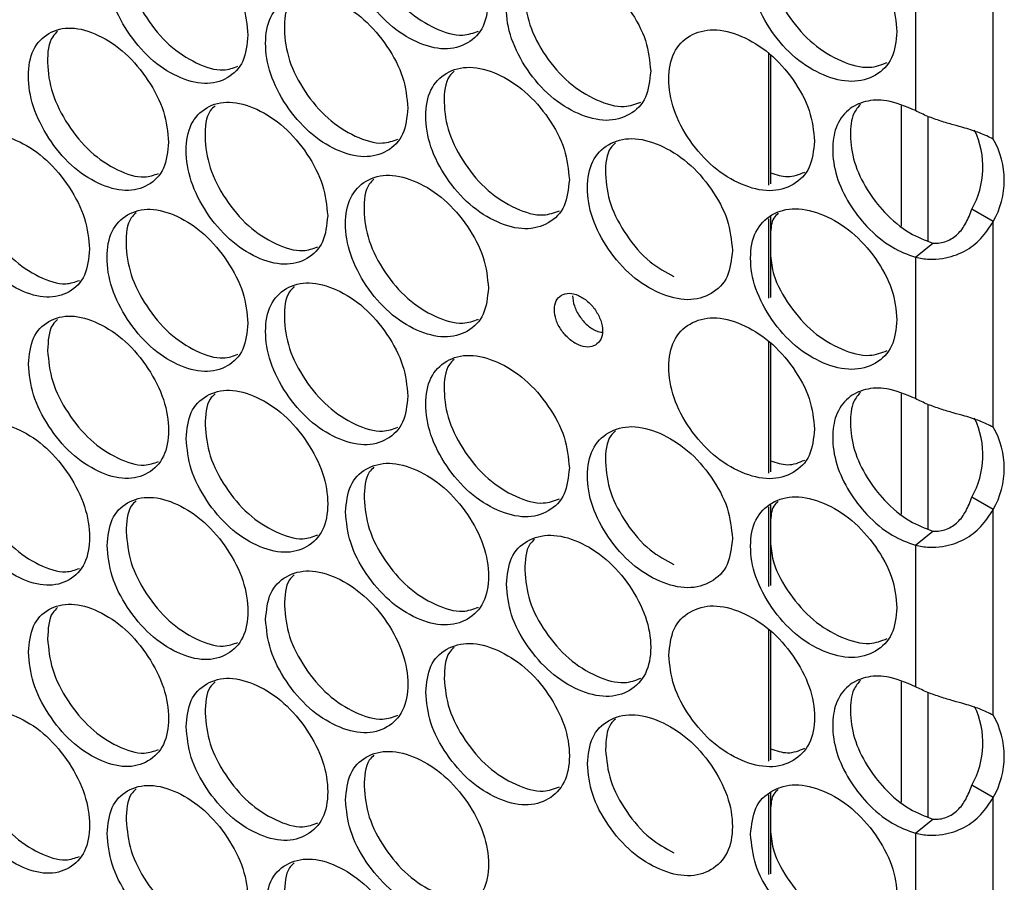
# Model space of a CAD drawing. Units: millimetres. Extents: x -487 to 1580, y -661 to 1293.
# Drawn here: x 988 to 1053, y 794 to 852 of the extents above; entities that cross this region are included whole.
import ezdxf

# ---------------------------------------------------------------- set-up
doc = ezdxf.new("R2010")
doc.units = ezdxf.units.MM

msp = doc.modelspace()

# ---------------------------------------------------------------- linework, layer by layer
at = {"color": 7, "linetype": 'Continuous', "lineweight": 25}
for p, q in [((1052.711, 843.639), (1052.711, 857.269)), ((1047.548, 854.897), (1047.548, 845.527)), ((1037.8, 849.346), (1037.8, 840.582)), ((1037.942, 849.226), (1037.942, 840.67)), ((1046.639, 837.864), (1046.639, 845.838)), ((1048.407, 836.88), (1048.407, 845.135)), ((1037.942, 838.508), (1037.942, 833.133)), ((1052.711, 838.178), (1051.297, 838.995)), ((1037.8, 838.357), (1037.8, 833.088)), ((1052.711, 824.549), (1052.711, 838.178)), ((1047.548, 835.806), (1047.548, 826.436)), ((1037.8, 830.254), (1037.8, 821.489)), ((1037.942, 830.133), (1037.942, 821.578)), ((1046.639, 818.773), (1046.639, 826.748)), ((1048.407, 817.79), (1048.407, 826.044)), ((1052.711, 819.087), (1051.297, 819.904)), ((1037.8, 819.264), (1037.8, 813.995)), ((1037.942, 819.415), (1037.942, 814.04)), ((1052.711, 805.458), (1052.711, 819.087)), ((1047.548, 816.716), (1047.548, 807.345)), ((1037.8, 811.161), (1037.8, 802.396)), ((1037.942, 811.039), (1037.942, 802.485)), ((1046.639, 799.682), (1046.639, 807.657)), ((1048.407, 798.699), (1048.407, 806.953)), ((1052.711, 799.997), (1051.297, 800.813)), ((1037.8, 800.171), (1037.8, 794.902)), ((1037.942, 800.322), (1037.942, 794.947)), ((1052.711, 786.367), (1052.711, 799.997)), ((1047.548, 797.625), (1047.548, 788.255))]:
    msp.add_line(p, q, dxfattribs=at)
at = {"color": 7, "linetype": 'Continuous', "lineweight": 25, "flags": 128}
for points in [[(1047.548, 835.806), (1048.132, 836.275), (1048.716, 836.744)], [(1047.548, 816.716), (1048.132, 817.184), (1048.716, 817.653)], [(1047.548, 797.625), (1048.132, 798.094), (1048.716, 798.562)]]:
    msp.add_lwpolyline(points, dxfattribs=at)
at = {"color": 7, "linetype": 'Continuous', "lineweight": 25}
for centre, radius, start, end in [((1046.36, 841.781), 5.669, 330.56219, 25.51628), ((1048.014, 840.909), 5.433, 329.8296, 30.1704), ((1046.36, 822.69), 5.669, 330.56212, 25.51633), ((1048.014, 821.818), 5.433, 329.82953, 30.17047), ((1046.36, 803.599), 5.669, 330.56236, 25.51611), ((1048.014, 802.727), 5.433, 329.82951, 30.17049)]:
    msp.add_arc(centre, radius, start, end, dxfattribs=at)
for points, knots in [([(1019.234, 852.856), (1019.17, 853.529), (1019.042, 854.876), (1017.911, 856.989), (1016.36, 858.808), (1014.483, 859.99), (1012.613, 860.49), (1011.059, 860.066), (1009.974, 858.949), (1009.645, 857.164), (1009.974, 855.079), (1011.059, 852.977), (1012.613, 851.148), (1014.483, 849.964), (1016.36, 849.465), (1017.911, 849.9), (1019.043, 851.007), (1019.17, 852.24), (1019.234, 852.856)], [0, 0, 0, 0, 0.06245, 0.124925, 0.187427, 0.250004, 0.312525, 0.375083, 0.437532, 0.500013, 0.562447, 0.624943, 0.687451, 0.75002, 0.812546, 0.8751, 0.93756, 1, 1, 1, 1]), ([(1011.646, 860.079), (1011.536, 859.974), (1011.057, 859.521), (1010.911, 858.04), (1011.203, 855.995), (1012.295, 853.885), (1013.846, 852.053), (1015.702, 850.893), (1017.417, 850.372), (1018.244, 850.678), (1018.579, 850.802)], [0, 0, 0, 0, 0.042904, 0.186164, 0.329312, 0.472532, 0.61568, 0.758899, 0.902013, 1, 1, 1, 1]), ([(1003.285, 850.53), (1003.221, 851.203), (1003.095, 852.551), (1001.981, 854.676), (1000.452, 856.512), (998.603, 857.715), (996.76, 858.235), (995.23, 857.827), (994.16, 856.721), (993.836, 854.94), (994.16, 852.852), (995.23, 850.738), (996.761, 848.892), (998.603, 847.688), (1000.452, 847.169), (1001.981, 847.588), (1003.096, 848.682), (1003.222, 849.914), (1003.285, 850.53)], [0, 0, 0, 0, 0.062451, 0.124926, 0.187427, 0.250004, 0.312526, 0.375083, 0.437532, 0.500013, 0.562447, 0.624944, 0.687451, 0.750021, 0.812546, 0.875099, 0.937561, 1, 1, 1, 1]), ([(1046.325, 850.754), (1046.26, 851.426), (1046.128, 852.77), (1044.971, 854.863), (1043.383, 856.654), (1041.463, 857.802), (1039.548, 858.268), (1037.957, 857.816), (1036.846, 856.679), (1036.509, 854.888), (1036.846, 852.809), (1037.957, 850.727), (1039.549, 848.926), (1041.463, 847.776), (1043.384, 847.311), (1044.971, 847.774), (1046.129, 848.901), (1046.26, 850.137), (1046.325, 850.754)], [0, 0, 0, 0, 0.06245, 0.124926, 0.187426, 0.250005, 0.312526, 0.375083, 0.437531, 0.500013, 0.562446, 0.624943, 0.687451, 0.750021, 0.812546, 0.875099, 0.937561, 1, 1, 1, 1]), ([(995.87, 857.849), (995.755, 857.741), (995.277, 857.289), (995.13, 855.803), (995.418, 853.754), (996.494, 851.633), (998.023, 849.784), (999.851, 848.606), (1001.517, 848.067), (1002.313, 848.355), (1002.625, 848.467)], [0, 0, 0, 0, 0.04507, 0.188882, 0.332584, 0.476356, 0.620054, 0.763826, 0.907492, 1, 1, 1, 1]), ([(1029.995, 848.139), (1029.931, 848.811), (1029.801, 850.157), (1028.66, 852.261), (1027.094, 854.069), (1025.199, 855.239), (1023.311, 855.725), (1021.742, 855.29), (1020.646, 854.164), (1020.314, 852.377), (1020.647, 850.295), (1021.742, 848.201), (1023.311, 846.382), (1025.199, 845.212), (1027.094, 844.727), (1028.66, 845.173), (1029.802, 846.288), (1029.931, 847.522), (1029.995, 848.139)], [0, 0, 0, 0, 0.06245, 0.124925, 0.187427, 0.250004, 0.312525, 0.375083, 0.437532, 0.500013, 0.562446, 0.624943, 0.687451, 0.750021, 0.812545, 0.875099, 0.93756, 1, 1, 1, 1]), ([(1022.294, 855.296), (1022.186, 855.194), (1021.706, 854.74), (1021.561, 853.262), (1021.855, 851.22), (1022.958, 849.117), (1024.525, 847.297), (1026.399, 846.149), (1028.145, 845.639), (1028.992, 845.958), (1029.344, 846.091)], [0, 0, 0, 0, 0.041456, 0.184361, 0.327155, 0.470021, 0.612813, 0.755676, 0.898436, 1, 1, 1, 1]), ([(1037.942, 855.003), (1037.989, 854.584), (1038.113, 853.491), (1039.16, 851.655), (1040.727, 849.854), (1042.634, 848.724), (1044.427, 848.232), (1045.304, 848.571), (1045.681, 848.716)], [0, 0, 0, 0, 0.11587, 0.302037, 0.488108, 0.674271, 0.860301, 1, 1, 1, 1]), ([(1013.892, 845.697), (1013.828, 846.371), (1013.7, 847.718), (1012.575, 849.834), (1011.031, 851.659), (1009.164, 852.849), (1007.303, 853.355), (1005.757, 852.937), (1004.676, 851.823), (1004.349, 850.039), (1004.677, 847.953), (1005.757, 845.847), (1007.303, 844.012), (1009.164, 842.822), (1011.032, 842.317), (1012.575, 842.746), (1013.701, 843.849), (1013.828, 845.081), (1013.892, 845.697)], [0, 0, 0, 0, 0.062451, 0.124925, 0.187427, 0.250004, 0.312526, 0.375083, 0.437532, 0.500014, 0.562447, 0.624943, 0.687451, 0.750021, 0.812547, 0.8751, 0.937561, 1, 1, 1, 1]), ([(1006.361, 852.952), (1006.25, 852.847), (1005.771, 852.394), (1005.624, 850.911), (1005.915, 848.865), (1007.002, 846.751), (1008.546, 844.914), (1010.393, 843.747), (1012.091, 843.22), (1012.907, 843.52), (1013.235, 843.641)], [0, 0, 0, 0, 0.043626, 0.187067, 0.330399, 0.473799, 0.617129, 0.76053, 0.903823, 1, 1, 1, 1]), ([(998.02, 843.428), (997.957, 844.102), (997.832, 845.45), (996.723, 847.579), (995.202, 849.42), (993.362, 850.63), (991.529, 851.156), (990.006, 850.754), (988.942, 849.652), (988.619, 847.872), (988.942, 845.782), (990.006, 843.665), (991.529, 841.813), (993.362, 840.603), (995.202, 840.078), (996.723, 840.491), (997.833, 841.581), (997.958, 842.812), (998.02, 843.428)], [0, 0, 0, 0, 0.06245, 0.124925, 0.187427, 0.250004, 0.312525, 0.375083, 0.43753, 0.500012, 0.562446, 0.624942, 0.687451, 0.75002, 0.812546, 0.875099, 0.937561, 1, 1, 1, 1]), ([(1040.857, 843.499), (1040.792, 844.171), (1040.661, 845.515), (1039.509, 847.612), (1037.929, 849.408), (1036.016, 850.564), (1034.111, 851.037), (1032.527, 850.591), (1031.421, 849.457), (1031.085, 847.667), (1031.421, 845.588), (1032.527, 843.501), (1034.111, 841.694), (1036.016, 840.538), (1037.929, 840.066), (1039.509, 840.523), (1040.662, 841.646), (1040.792, 842.881), (1040.857, 843.499)], [0, 0, 0, 0, 0.06245, 0.1249256, 0.1874266, 0.2500041, 0.3125248, 0.3750833, 0.437532, 0.5000137, 0.5624468, 0.6249433, 0.6874512, 0.7500206, 0.8125463, 0.8750992, 0.93756, 1, 1, 1, 1]), ([(990.663, 850.778), (990.548, 850.669), (990.07, 850.218), (989.922, 848.73), (990.21, 846.68), (991.28, 844.555), (992.801, 842.701), (994.62, 841.517), (996.27, 840.973), (997.055, 841.254), (997.359, 841.363)], [0, 0, 0, 0, 0.04579, 0.189793, 0.333685, 0.477647, 0.621535, 0.765495, 0.909352, 1, 1, 1, 1]), ([(1024.602, 840.941), (1024.538, 841.614), (1024.409, 842.96), (1023.273, 845.069), (1021.714, 846.882), (1019.828, 848.058), (1017.949, 848.552), (1016.388, 848.122), (1015.297, 847), (1014.966, 845.214), (1015.297, 843.131), (1016.388, 841.033), (1017.95, 839.209), (1019.828, 838.032), (1021.714, 837.54), (1023.273, 837.98), (1024.41, 839.091), (1024.538, 840.325), (1024.602, 840.941)], [0, 0, 0, 0, 0.062451, 0.124926, 0.187426, 0.250005, 0.312527, 0.375084, 0.437532, 0.500014, 0.562447, 0.624944, 0.687451, 0.750021, 0.812546, 0.8751, 0.937561, 1, 1, 1, 1]), ([(1016.957, 848.132), (1016.848, 848.028), (1016.369, 847.574), (1016.223, 846.095), (1016.516, 844.052), (1017.614, 841.945), (1019.173, 840.119), (1021.038, 838.965), (1022.768, 838.449), (1023.605, 838.762), (1023.949, 838.89)], [0, 0, 0, 0, 0.04218, 0.185261, 0.328233, 0.471274, 0.614244, 0.757282, 0.900217, 1, 1, 1, 1]), ([(1008.575, 838.557), (1008.512, 839.231), (1008.385, 840.579), (1007.265, 842.699), (1005.729, 844.529), (1003.87, 845.726), (1002.018, 846.239), (1000.48, 845.826), (999.405, 844.716), (999.079, 842.934), (999.405, 840.847), (1000.48, 838.737), (1002.019, 836.896), (1003.87, 835.699), (1005.729, 835.187), (1007.265, 835.611), (1008.386, 836.71), (1008.512, 837.942), (1008.575, 838.557)], [0, 0, 0, 0, 0.06245, 0.124926, 0.187426, 0.250005, 0.312524, 0.375082, 0.437531, 0.500013, 0.562446, 0.624943, 0.687451, 0.750022, 0.812546, 0.875099, 0.937561, 1, 1, 1, 1]), ([(1001.102, 845.845), (1000.989, 845.738), (1000.511, 845.285), (1000.364, 843.801), (1000.654, 841.754), (1001.735, 839.636), (1003.271, 837.793), (1005.109, 836.621), (1006.791, 836.088), (1007.597, 836.381), (1007.917, 836.498)], [0, 0, 0, 0, 0.044347, 0.187972, 0.331488, 0.475073, 0.618589, 0.762169, 0.90565, 1, 1, 1, 1]), ([(1047.548, 845.527), (1046.905, 845.8), (1045.741, 846.295), (1044.201, 846.208), (1043.003, 845.62), (1042.214, 844.509), (1041.995, 842.936), (1042.235, 841.178), (1043.091, 839.372), (1044.356, 837.725), (1045.906, 836.419), (1047.029, 836), (1047.548, 835.806)], [0, 0, 0, 0, 0.115639, 0.20924, 0.302401, 0.40685, 0.499591, 0.602078, 0.704011, 0.797048, 0.906241, 1, 1, 1, 1]), ([(1043.916, 845.963), (1043.751, 845.766), (1043.314, 845.243), (1043.189, 843.864), (1043.405, 842.124), (1044.264, 840.31), (1045.527, 838.662), (1047.075, 837.356), (1048.197, 836.937), (1048.716, 836.744)], [0, 0, 0, 0, 0.086905, 0.229779, 0.387505, 0.544871, 0.688086, 0.855918, 1, 1, 1, 1]), ([(1052.711, 843.639), (1052.429, 843.777), (1051.915, 844.027), (1050.957, 844.342), (1050.056, 844.581), (1049.22, 844.833), (1048.347, 845.139), (1047.819, 845.395), (1047.548, 845.527)], [0, 0, 0, 0, 0.238279, 0.433425, 0.566463, 0.704493, 0.848677, 1, 1, 1, 1]), ([(992.782, 836.345), (992.72, 837.019), (992.595, 838.368), (991.492, 840.501), (989.978, 842.347), (988.148, 843.563), (986.324, 844.096), (984.809, 843.7), (983.75, 842.601), (983.429, 840.822), (983.75, 838.732), (984.809, 836.611), (986.324, 834.754), (988.148, 833.537), (989.979, 833.005), (991.492, 833.412), (992.596, 834.499), (992.72, 835.73), (992.782, 836.345)], [0, 0, 0, 0, 0.06245, 0.124926, 0.187427, 0.250005, 0.312526, 0.375084, 0.437532, 0.500013, 0.562446, 0.624943, 0.68745, 0.750022, 0.812545, 0.875099, 0.93756, 1, 1, 1, 1]), ([(985.483, 843.727), (985.367, 843.617), (984.89, 843.166), (984.742, 841.677), (985.028, 839.625), (986.092, 837.496), (987.606, 835.636), (989.415, 834.446), (991.049, 833.897), (991.824, 834.172), (992.12, 834.277)], [0, 0, 0, 0, 0.046512, 0.190706, 0.334788, 0.478944, 0.623025, 0.767178, 0.911226, 1, 1, 1, 1]), ([(1035.414, 836.262), (1035.349, 836.935), (1035.219, 838.28), (1034.072, 840.38), (1032.499, 842.183), (1030.595, 843.345), (1028.698, 843.825), (1027.122, 843.384), (1026.021, 842.254), (1025.687, 840.466), (1026.021, 838.385), (1027.122, 836.295), (1028.699, 834.482), (1030.595, 833.319), (1032.499, 832.84), (1034.072, 833.292), (1035.22, 834.411), (1035.349, 835.645), (1035.414, 836.262)], [0, 0, 0, 0, 0.062451, 0.124925, 0.187426, 0.250005, 0.312525, 0.375083, 0.437532, 0.500013, 0.562447, 0.624943, 0.68745, 0.750021, 0.812545, 0.875099, 0.937561, 1, 1, 1, 1]), ([(1027.655, 843.387), (1027.549, 843.286), (1027.069, 842.831), (1026.925, 841.356), (1027.219, 839.312), (1028.33, 837.226), (1029.819, 835.454), (1030.988, 834.819), (1031.527, 834.526)], [0, 0, 0, 0, 0.055549, 0.2502, 0.444703, 0.6393, 0.833799, 1, 1, 1, 1]), ([(1019.234, 833.763), (1019.17, 834.436), (1019.042, 835.783), (1017.911, 837.896), (1016.36, 839.715), (1014.483, 840.897), (1012.613, 841.397), (1011.059, 840.973), (1009.974, 839.856), (1009.645, 838.071), (1009.974, 835.986), (1011.059, 833.884), (1012.613, 832.055), (1014.483, 830.871), (1016.36, 830.372), (1017.911, 830.807), (1019.043, 831.914), (1019.17, 833.147), (1019.234, 833.763)], [0, 0, 0, 0, 0.06245, 0.124925, 0.187427, 0.250004, 0.312525, 0.375083, 0.437531, 0.500013, 0.562447, 0.624943, 0.687451, 0.75002, 0.812546, 0.8751, 0.937561, 1, 1, 1, 1]), ([(1037.942, 841.41), (1038.327, 841.285), (1039.184, 841.009), (1039.846, 841.298), (1040.21, 841.457)], [0, 0, 0, 0, 0.449702, 1, 1, 1, 1]), ([(1011.646, 840.986), (1011.536, 840.882), (1011.057, 840.428), (1010.911, 838.947), (1011.203, 836.902), (1012.295, 834.792), (1013.846, 832.961), (1015.702, 831.8), (1017.417, 831.279), (1018.244, 831.585), (1018.579, 831.709)], [0, 0, 0, 0, 0.042902, 0.186162, 0.329312, 0.472532, 0.61568, 0.758898, 0.902012, 1, 1, 1, 1]), ([(1003.285, 831.437), (1003.221, 832.111), (1003.095, 833.459), (1001.981, 835.583), (1000.452, 837.419), (998.603, 838.622), (996.76, 839.142), (995.23, 838.734), (994.16, 837.628), (993.836, 835.847), (994.16, 833.759), (995.23, 831.645), (996.761, 829.799), (998.603, 828.595), (1000.452, 828.077), (1001.981, 828.495), (1003.096, 829.589), (1003.222, 830.821), (1003.285, 831.437)], [0, 0, 0, 0, 0.06245, 0.124926, 0.187427, 0.250004, 0.312525, 0.375083, 0.437532, 0.500013, 0.562446, 0.624944, 0.687451, 0.750021, 0.812546, 0.875099, 0.93756, 1, 1, 1, 1]), ([(995.87, 838.756), (995.755, 838.648), (995.277, 838.196), (995.13, 836.71), (995.418, 834.661), (996.494, 832.54), (998.023, 830.691), (999.851, 829.513), (1001.517, 828.974), (1002.313, 829.262), (1002.625, 829.374)], [0, 0, 0, 0, 0.04507, 0.188882, 0.332583, 0.476356, 0.620054, 0.763826, 0.907492, 1, 1, 1, 1]), ([(1046.325, 831.661), (1046.26, 832.333), (1046.128, 833.678), (1044.971, 835.77), (1043.383, 837.561), (1041.463, 838.71), (1039.548, 839.176), (1037.957, 838.723), (1036.846, 837.586), (1036.509, 835.795), (1036.846, 833.717), (1037.957, 831.634), (1039.549, 829.833), (1041.463, 828.683), (1043.384, 828.218), (1044.971, 828.681), (1046.129, 829.809), (1046.26, 831.044), (1046.325, 831.661)], [0, 0, 0, 0, 0.062451, 0.124926, 0.187426, 0.250005, 0.312526, 0.375083, 0.437532, 0.500013, 0.562447, 0.624943, 0.687451, 0.750021, 0.812546, 0.875099, 0.937561, 1, 1, 1, 1]), ([(1038.454, 838.719), (1038.347, 838.623), (1037.997, 838.311), (1037.964, 837.731), (1037.942, 837.328)], [0, 0, 0, 0, 0.306952, 1, 1, 1, 1]), ([(1048.716, 836.744), (1048.866, 836.74), (1049.155, 836.733), (1049.612, 836.857), (1050.017, 837.06), (1050.478, 837.433), (1050.949, 838.077), (1051.176, 838.675), (1051.297, 838.995)], [0, 0, 0, 0, 0.13981, 0.268595, 0.38791, 0.499708, 0.732922, 1, 1, 1, 1]), ([(1047.548, 835.806), (1047.847, 835.75), (1048.413, 835.644), (1049.552, 835.714), (1050.796, 836.114), (1051.958, 837.013), (1052.459, 837.788), (1052.711, 838.178)], [0, 0, 0, 0, 0.167583, 0.317226, 0.564141, 0.780566, 1, 1, 1, 1]), ([(1037.942, 835.91), (1037.989, 835.491), (1038.113, 834.398), (1039.16, 832.562), (1040.727, 830.762), (1042.634, 829.631), (1044.427, 829.139), (1045.304, 829.478), (1045.681, 829.623)], [0, 0, 0, 0, 0.115871, 0.302036, 0.488107, 0.674271, 0.860302, 1, 1, 1, 1]), ([(1013.892, 826.604), (1013.828, 827.278), (1013.7, 828.625), (1012.575, 830.742), (1011.031, 832.566), (1009.164, 833.756), (1007.303, 834.262), (1005.757, 833.844), (1004.676, 832.73), (1004.349, 830.946), (1004.677, 828.861), (1005.757, 826.754), (1007.303, 824.92), (1009.164, 823.729), (1011.032, 823.224), (1012.575, 823.653), (1013.701, 824.756), (1013.828, 825.988), (1013.892, 826.604)], [0, 0, 0, 0, 0.06245, 0.124925, 0.187427, 0.250004, 0.312525, 0.375083, 0.437532, 0.500013, 0.562446, 0.624942, 0.687451, 0.750021, 0.812546, 0.8751, 0.93756, 1, 1, 1, 1]), ([(1006.361, 833.859), (1006.25, 833.754), (1005.771, 833.301), (1005.624, 831.818), (1005.915, 829.772), (1007.002, 827.658), (1008.546, 825.821), (1010.393, 824.654), (1012.091, 824.127), (1012.907, 824.427), (1013.235, 824.548)], [0, 0, 0, 0, 0.043626, 0.187067, 0.330397, 0.473799, 0.617129, 0.76053, 0.903823, 1, 1, 1, 1]), ([(1023.606, 832.336), (1023.627, 832.112), (1023.671, 831.663), (1024.049, 830.96), (1024.569, 830.356), (1025.199, 829.966), (1025.83, 829.804), (1026.354, 829.95), (1026.722, 830.327), (1026.833, 830.923), (1026.722, 831.616), (1026.355, 832.313), (1025.831, 832.918), (1025.201, 833.307), (1024.57, 833.47), (1024.049, 833.323), (1023.67, 832.953), (1023.627, 832.542), (1023.606, 832.336)], [0, 0, 0, 0, 0.062403, 0.124933, 0.187333, 0.249996, 0.312475, 0.37507, 0.43748, 0.499996, 0.562312, 0.624921, 0.687308, 0.749996, 0.81245, 0.875062, 0.937505, 1, 1, 1, 1]), ([(1024.817, 833.255), (1024.839, 833.031), (1024.882, 832.582), (1025.259, 831.878), (1025.777, 831.283), (1026.329, 830.915), (1026.654, 830.857), (1026.775, 830.835)], [0, 0, 0, 0, 0.21728, 0.434894, 0.651904, 0.869724, 1, 1, 1, 1]), ([(988.727, 828.727), (988.789, 828.053), (988.914, 826.704), (990.013, 824.569), (991.526, 822.722), (993.363, 821.51), (995.2, 820.986), (996.731, 821.394), (997.803, 822.502), (998.129, 824.284), (997.803, 826.371), (996.731, 828.483), (995.199, 830.329), (993.363, 831.536), (991.526, 832.064), (990.013, 831.657), (988.913, 830.573), (988.789, 829.342), (988.727, 828.727)], [0, 0, 0, 0, 0.06245, 0.124926, 0.187427, 0.250004, 0.312525, 0.375083, 0.437532, 0.500013, 0.562446, 0.624943, 0.687451, 0.75002, 0.812546, 0.875099, 0.93756, 1, 1, 1, 1]), ([(990.663, 831.685), (990.547, 831.577), (990.065, 831.126), (990.029, 830.268), (990.002, 829.617)], [0, 0, 0, 0, 0.241564, 1, 1, 1, 1]), ([(1040.857, 824.406), (1040.792, 825.078), (1040.661, 826.423), (1039.509, 828.519), (1037.929, 830.315), (1036.016, 831.471), (1034.111, 831.944), (1032.527, 831.498), (1031.421, 830.364), (1031.085, 828.575), (1031.421, 826.495), (1032.527, 824.408), (1034.111, 822.601), (1036.016, 821.445), (1037.929, 820.973), (1039.509, 821.43), (1040.662, 822.554), (1040.792, 823.788), (1040.857, 824.406)], [0, 0, 0, 0, 0.06245, 0.124926, 0.187427, 0.250004, 0.312525, 0.375083, 0.437531, 0.500013, 0.562447, 0.624943, 0.687451, 0.750021, 0.812546, 0.875099, 0.937561, 1, 1, 1, 1]), ([(990.002, 829.617), (990.064, 828.942), (990.189, 827.593), (991.285, 825.461), (992.799, 823.609), (994.619, 822.424), (996.269, 821.88), (997.055, 822.161), (997.359, 822.27)], [0, 0, 0, 0, 0.177643, 0.355267, 0.532843, 0.710546, 0.888086, 1, 1, 1, 1]), ([(1024.602, 821.848), (1024.538, 822.521), (1024.409, 823.867), (1023.273, 825.976), (1021.714, 827.789), (1019.828, 828.966), (1017.949, 829.459), (1016.388, 829.029), (1015.297, 827.907), (1014.966, 826.122), (1015.297, 824.038), (1016.388, 821.94), (1017.95, 820.116), (1019.828, 818.939), (1021.714, 818.447), (1023.273, 818.887), (1024.41, 819.998), (1024.538, 821.232), (1024.602, 821.848)], [0, 0, 0, 0, 0.06245, 0.124925, 0.187426, 0.250005, 0.312526, 0.375083, 0.437532, 0.500013, 0.562446, 0.624943, 0.68745, 0.75002, 0.812546, 0.875099, 0.93756, 1, 1, 1, 1]), ([(1016.957, 829.039), (1016.848, 828.935), (1016.369, 828.482), (1016.223, 827.002), (1016.516, 824.959), (1017.614, 822.852), (1019.173, 821.026), (1021.038, 819.872), (1022.768, 819.356), (1023.605, 819.669), (1023.949, 819.797)], [0, 0, 0, 0, 0.04218, 0.185261, 0.328231, 0.471274, 0.614244, 0.757282, 0.900217, 1, 1, 1, 1]), ([(999.188, 823.79), (999.251, 823.116), (999.377, 821.768), (1000.487, 819.641), (1002.016, 817.805), (1003.871, 816.606), (1005.726, 816.095), (1007.273, 816.514), (1008.356, 817.63), (1008.685, 819.415), (1008.356, 821.499), (1007.273, 823.603), (1005.726, 825.438), (1003.871, 826.633), (1002.016, 827.147), (1000.487, 826.729), (999.376, 825.637), (999.25, 824.406), (999.188, 823.79)], [0, 0, 0, 0, 0.06245, 0.124926, 0.187426, 0.250005, 0.312524, 0.375082, 0.437532, 0.500013, 0.562446, 0.624943, 0.68745, 0.750021, 0.812546, 0.875099, 0.93756, 1, 1, 1, 1]), ([(1001.102, 826.752), (1000.988, 826.645), (1000.506, 826.194), (1000.471, 825.34), (1000.444, 824.688)], [0, 0, 0, 0, 0.2362242, 1, 1, 1, 1]), ([(1047.548, 826.436), (1046.905, 826.71), (1045.741, 827.204), (1044.201, 827.117), (1043.003, 826.529), (1042.214, 825.418), (1041.995, 823.845), (1042.235, 822.087), (1043.091, 820.281), (1044.356, 818.634), (1045.906, 817.328), (1047.029, 816.909), (1047.548, 816.716)], [0, 0, 0, 0, 0.115638, 0.209239, 0.302401, 0.406849, 0.499592, 0.602079, 0.704011, 0.797048, 0.906241, 1, 1, 1, 1]), ([(1043.916, 826.873), (1043.751, 826.675), (1043.314, 826.152), (1043.189, 824.773), (1043.405, 823.034), (1044.264, 821.219), (1045.527, 819.571), (1047.075, 818.265), (1048.197, 817.846), (1048.716, 817.653)], [0, 0, 0, 0, 0.086905, 0.229777, 0.387505, 0.544871, 0.688086, 0.855918, 1, 1, 1, 1]), ([(1052.711, 824.549), (1052.429, 824.686), (1051.915, 824.937), (1050.957, 825.251), (1050.056, 825.49), (1049.22, 825.743), (1048.347, 826.048), (1047.819, 826.305), (1047.548, 826.436)], [0, 0, 0, 0, 0.238279, 0.433424, 0.566465, 0.704495, 0.848677, 1, 1, 1, 1]), ([(983.536, 821.678), (983.598, 821.003), (983.722, 819.653), (984.816, 817.514), (986.322, 815.662), (988.148, 814.444), (989.976, 813.913), (991.499, 814.315), (992.566, 815.42), (992.89, 817.201), (992.566, 819.289), (991.499, 821.405), (989.975, 823.256), (988.148, 824.47), (986.321, 825.005), (984.816, 824.603), (983.721, 823.522), (983.598, 822.292), (983.536, 821.678)], [0, 0, 0, 0, 0.0624499, 0.124926, 0.1874264, 0.2500051, 0.3125256, 0.3750823, 0.4375311, 0.5000126, 0.5624461, 0.6249432, 0.6874509, 0.7500213, 0.8125454, 0.8750988, 0.9375601, 1, 1, 1, 1]), ([(1000.444, 824.688), (1000.507, 824.014), (1000.633, 822.666), (1001.74, 820.542), (1003.269, 818.701), (1005.109, 817.528), (1006.791, 816.995), (1007.597, 817.288), (1007.917, 817.405)], [0, 0, 0, 0, 0.176782, 0.353547, 0.530259, 0.707102, 0.883781, 1, 1, 1, 1]), ([(1035.414, 817.169), (1035.349, 817.842), (1035.219, 819.187), (1034.072, 821.288), (1032.499, 823.09), (1030.595, 824.252), (1028.698, 824.732), (1027.122, 824.291), (1026.021, 823.162), (1025.687, 821.373), (1026.021, 819.292), (1027.122, 817.202), (1028.699, 815.389), (1030.595, 814.226), (1032.499, 813.747), (1034.072, 814.199), (1035.22, 815.318), (1035.349, 816.552), (1035.414, 817.169)], [0, 0, 0, 0, 0.06245, 0.124925, 0.187426, 0.250005, 0.312524, 0.375083, 0.437531, 0.500013, 0.562446, 0.624943, 0.687449, 0.750021, 0.812545, 0.875099, 0.93756, 1, 1, 1, 1]), ([(1027.655, 824.294), (1027.549, 824.193), (1027.069, 823.738), (1026.925, 822.263), (1027.219, 820.219), (1028.33, 818.133), (1029.819, 816.361), (1030.988, 815.726), (1031.527, 815.433)], [0, 0, 0, 0, 0.055549, 0.250201, 0.4447, 0.639301, 0.8338, 1, 1, 1, 1]), ([(984.821, 822.562), (984.883, 821.888), (985.007, 820.538), (986.097, 818.402), (987.604, 816.544), (989.414, 815.354), (991.048, 814.804), (991.824, 815.079), (992.12, 815.184)], [0, 0, 0, 0, 0.178082, 0.356142, 0.534158, 0.712301, 0.890278, 1, 1, 1, 1]), ([(1009.754, 818.928), (1009.818, 818.255), (1009.945, 816.907), (1011.067, 814.788), (1012.611, 812.963), (1014.484, 811.778), (1016.357, 811.28), (1017.919, 811.71), (1019.013, 812.834), (1019.345, 814.621), (1019.012, 816.703), (1017.919, 818.8), (1016.357, 820.623), (1014.484, 821.804), (1012.61, 822.306), (1011.067, 821.877), (1009.944, 820.776), (1009.818, 819.544), (1009.754, 818.928)], [0, 0, 0, 0, 0.06245, 0.124926, 0.187427, 0.250004, 0.312525, 0.375083, 0.437532, 0.500014, 0.562447, 0.624943, 0.687451, 0.75002, 0.812546, 0.875099, 0.93756, 1, 1, 1, 1]), ([(1037.942, 822.317), (1038.327, 822.192), (1039.184, 821.916), (1039.846, 822.205), (1040.21, 822.364)], [0, 0, 0, 0, 0.449702, 1, 1, 1, 1]), ([(1011.646, 821.893), (1011.535, 821.789), (1011.052, 821.336), (1011.017, 820.488), (1010.991, 819.835)], [0, 0, 0, 0, 0.230751, 1, 1, 1, 1]), ([(993.944, 816.703), (994.007, 816.029), (994.132, 814.68), (995.237, 812.549), (996.758, 810.708), (998.604, 809.502), (1000.45, 808.985), (1001.989, 809.398), (1003.066, 810.51), (1003.394, 812.293), (1003.066, 814.379), (1001.989, 816.487), (1000.449, 818.327), (998.604, 819.529), (996.758, 820.05), (995.237, 819.637), (994.131, 818.549), (994.006, 817.318), (993.944, 816.703)], [0, 0, 0, 0, 0.06245, 0.124925, 0.187427, 0.250004, 0.312525, 0.375082, 0.437531, 0.500012, 0.562446, 0.624943, 0.687451, 0.75002, 0.812546, 0.875099, 0.93756, 1, 1, 1, 1]), ([(995.869, 819.663), (995.754, 819.555), (995.272, 819.104), (995.237, 818.248), (995.21, 817.597)], [0, 0, 0, 0, 0.238908, 1, 1, 1, 1]), ([(1010.991, 819.835), (1011.055, 819.162), (1011.182, 817.815), (1012.3, 815.698), (1013.844, 813.868), (1015.702, 812.707), (1017.416, 812.186), (1018.243, 812.492), (1018.579, 812.616)], [0, 0, 0, 0, 0.17594, 0.351862, 0.527734, 0.703734, 0.879571, 1, 1, 1, 1]), ([(1046.325, 812.568), (1046.26, 813.24), (1046.128, 814.585), (1044.971, 816.677), (1043.383, 818.468), (1041.463, 819.617), (1039.548, 820.083), (1037.957, 819.63), (1036.846, 818.493), (1036.509, 816.702), (1036.846, 814.624), (1037.957, 812.541), (1039.549, 810.74), (1041.463, 809.59), (1043.384, 809.125), (1044.971, 809.588), (1046.129, 810.716), (1046.26, 811.951), (1046.325, 812.568)], [0, 0, 0, 0, 0.06245, 0.124926, 0.187426, 0.250005, 0.312525, 0.375083, 0.437532, 0.500013, 0.562446, 0.624943, 0.687451, 0.75002, 0.812546, 0.875099, 0.93756, 1, 1, 1, 1]), ([(1038.454, 819.626), (1038.347, 819.53), (1037.997, 819.218), (1037.964, 818.638), (1037.942, 818.236)], [0, 0, 0, 0, 0.306952, 1, 1, 1, 1]), ([(1048.716, 817.653), (1048.866, 817.65), (1049.155, 817.643), (1049.612, 817.766), (1050.017, 817.969), (1050.478, 818.342), (1050.949, 818.986), (1051.176, 819.585), (1051.297, 819.904)], [0, 0, 0, 0, 0.13981, 0.268594, 0.387909, 0.499707, 0.732916, 1, 1, 1, 1]), ([(1047.548, 816.716), (1047.847, 816.659), (1048.413, 816.553), (1049.552, 816.623), (1050.796, 817.024), (1051.958, 817.923), (1052.459, 818.697), (1052.711, 819.087)], [0, 0, 0, 0, 0.167582, 0.317226, 0.56414, 0.780563, 1, 1, 1, 1]), ([(995.21, 817.597), (995.272, 816.923), (995.397, 815.574), (996.499, 813.446), (998.021, 811.599), (999.851, 810.42), (1001.517, 809.882), (1002.313, 810.169), (1002.625, 810.281)], [0, 0, 0, 0, 0.17721, 0.354401, 0.531545, 0.708816, 0.885922, 1, 1, 1, 1]), ([(1020.425, 814.142), (1020.489, 813.469), (1020.617, 812.123), (1021.75, 810.012), (1023.309, 808.198), (1025.2, 807.026), (1027.091, 806.542), (1028.668, 806.983), (1029.772, 808.115), (1030.107, 809.904), (1029.771, 811.984), (1028.668, 814.073), (1027.091, 815.885), (1025.2, 817.053), (1023.308, 817.54), (1021.75, 817.1), (1020.616, 815.992), (1020.489, 814.759), (1020.425, 814.142)], [0, 0, 0, 0, 0.06245, 0.124925, 0.187426, 0.250004, 0.312526, 0.375083, 0.437532, 0.500013, 0.562446, 0.624943, 0.68745, 0.750021, 0.812545, 0.875099, 0.93756, 1, 1, 1, 1]), ([(1022.293, 817.11), (1022.185, 817.008), (1021.701, 816.555), (1021.668, 815.712), (1021.642, 815.058)], [0, 0, 0, 0, 0.225152, 1, 1, 1, 1]), ([(1037.942, 816.817), (1037.989, 816.398), (1038.113, 815.305), (1039.16, 813.469), (1040.727, 811.669), (1042.634, 810.538), (1044.427, 810.046), (1045.304, 810.385), (1045.681, 810.53)], [0, 0, 0, 0, 0.115868, 0.302036, 0.488107, 0.674271, 0.860302, 1, 1, 1, 1]), ([(1004.458, 811.803), (1004.521, 811.129), (1004.648, 809.781), (1005.764, 807.658), (1007.3, 805.828), (1009.164, 804.636), (1011.029, 804.132), (1012.583, 804.556), (1013.671, 805.676), (1014.002, 807.462), (1013.671, 809.545), (1012.583, 811.645), (1011.028, 813.475), (1009.164, 814.662), (1007.3, 815.17), (1005.764, 814.747), (1004.647, 813.65), (1004.521, 812.419), (1004.458, 811.803)], [0, 0, 0, 0, 0.06245, 0.124926, 0.187427, 0.250005, 0.312525, 0.375083, 0.437531, 0.500013, 0.562446, 0.624944, 0.687451, 0.750022, 0.812546, 0.875099, 0.93756, 1, 1, 1, 1]), ([(1021.642, 815.058), (1021.706, 814.385), (1021.834, 813.039), (1022.964, 810.931), (1024.523, 809.112), (1026.399, 807.963), (1028.145, 807.453), (1028.992, 807.772), (1029.344, 807.905)], [0, 0, 0, 0, 0.175116, 0.350214, 0.525263, 0.700439, 0.875457, 1, 1, 1, 1]), ([(1006.361, 814.766), (1006.248, 814.661), (1005.766, 814.209), (1005.731, 813.358), (1005.705, 812.706)], [0, 0, 0, 0, 0.2334965, 1, 1, 1, 1]), ([(988.727, 809.634), (988.789, 808.96), (988.914, 807.611), (990.013, 805.476), (991.526, 803.629), (993.363, 802.417), (995.2, 801.893), (996.731, 802.301), (997.803, 803.409), (998.129, 805.191), (997.803, 807.278), (996.731, 809.39), (995.199, 811.236), (993.363, 812.444), (991.526, 812.971), (990.013, 812.564), (988.913, 811.48), (988.789, 810.25), (988.727, 809.634)], [0, 0, 0, 0, 0.062451, 0.124926, 0.187427, 0.250004, 0.312526, 0.375084, 0.437531, 0.500013, 0.562447, 0.624943, 0.687451, 0.750021, 0.812546, 0.875099, 0.937561, 1, 1, 1, 1]), ([(990.663, 812.592), (990.547, 812.484), (990.065, 812.033), (990.029, 811.175), (990.002, 810.524)], [0, 0, 0, 0, 0.241572, 1, 1, 1, 1]), ([(1005.705, 812.706), (1005.768, 812.032), (1005.894, 810.685), (1007.007, 808.564), (1008.544, 806.729), (1010.393, 805.562), (1012.091, 805.034), (1012.907, 805.334), (1013.235, 805.455)], [0, 0, 0, 0, 0.176359, 0.3527, 0.528992, 0.705407, 0.881667, 1, 1, 1, 1]), ([(1031.197, 809.433), (1031.262, 808.761), (1031.392, 807.415), (1032.535, 805.312), (1034.108, 803.51), (1036.017, 802.351), (1037.926, 801.881), (1039.517, 802.334), (1040.631, 803.473), (1040.97, 805.265), (1040.631, 807.343), (1039.517, 809.423), (1037.926, 811.224), (1036.017, 812.378), (1034.108, 812.852), (1032.535, 812.401), (1031.391, 811.284), (1031.262, 810.05), (1031.197, 809.433)], [0, 0, 0, 0, 0.06245, 0.124925, 0.187427, 0.250004, 0.312525, 0.375083, 0.437532, 0.500013, 0.562446, 0.624943, 0.687451, 0.750021, 0.812546, 0.875099, 0.93756, 1, 1, 1, 1]), ([(990.002, 810.524), (990.064, 809.849), (990.189, 808.5), (991.285, 806.368), (992.799, 804.516), (994.619, 803.331), (996.269, 802.787), (997.055, 803.068), (997.359, 803.177)], [0, 0, 0, 0, 0.177646, 0.355267, 0.532843, 0.710547, 0.888087, 1, 1, 1, 1]), ([(1015.077, 806.979), (1015.141, 806.306), (1015.268, 804.959), (1016.396, 802.844), (1017.947, 801.025), (1019.829, 799.846), (1021.711, 799.355), (1023.281, 799.791), (1024.379, 800.918), (1024.713, 802.707), (1024.379, 804.788), (1023.281, 806.88), (1021.711, 808.698), (1019.829, 809.872), (1017.946, 810.367), (1016.396, 809.932), (1015.267, 808.828), (1015.14, 807.595), (1015.077, 806.979)], [0, 0, 0, 0, 0.06245, 0.124925, 0.187427, 0.250004, 0.312525, 0.375083, 0.437532, 0.500013, 0.562447, 0.624944, 0.687451, 0.750021, 0.812545, 0.875099, 0.93756, 1, 1, 1, 1]), ([(1016.957, 809.946), (1016.847, 809.842), (1016.364, 809.39), (1016.33, 808.544), (1016.304, 807.891)], [0, 0, 0, 0, 0.227973, 1, 1, 1, 1]), ([(999.188, 804.697), (999.251, 804.023), (999.377, 802.675), (1000.487, 800.548), (1002.016, 798.712), (1003.871, 797.513), (1005.726, 797.002), (1007.273, 797.421), (1008.356, 798.537), (1008.685, 800.322), (1008.356, 802.406), (1007.273, 804.51), (1005.726, 806.345), (1003.871, 807.54), (1002.016, 808.054), (1000.487, 807.636), (999.376, 806.544), (999.25, 805.313), (999.188, 804.697)], [0, 0, 0, 0, 0.062451, 0.124926, 0.187426, 0.250005, 0.312525, 0.375083, 0.437532, 0.500013, 0.562447, 0.624943, 0.687451, 0.750022, 0.812546, 0.875099, 0.937561, 1, 1, 1, 1]), ([(1016.304, 807.891), (1016.368, 807.218), (1016.495, 805.871), (1017.619, 803.759), (1019.171, 801.934), (1021.038, 800.779), (1022.768, 800.263), (1023.605, 800.576), (1023.949, 800.704)], [0, 0, 0, 0, 0.175526, 0.351034, 0.526496, 0.702078, 0.877505, 1, 1, 1, 1]), ([(1047.548, 807.345), (1046.905, 807.619), (1045.741, 808.114), (1044.201, 808.027), (1043.003, 807.438), (1042.214, 806.327), (1041.995, 804.754), (1042.235, 802.997), (1043.091, 801.191), (1044.356, 799.543), (1045.906, 798.238), (1047.029, 797.819), (1047.548, 797.625)], [0, 0, 0, 0, 0.115638, 0.209239, 0.302401, 0.406849, 0.499591, 0.602078, 0.70401, 0.797049, 0.906241, 1, 1, 1, 1]), ([(1043.916, 807.782), (1043.751, 807.584), (1043.314, 807.061), (1043.189, 805.682), (1043.405, 803.943), (1044.264, 802.129), (1045.527, 800.48), (1047.075, 799.174), (1048.197, 798.756), (1048.716, 798.562)], [0, 0, 0, 0, 0.086905, 0.229777, 0.387503, 0.54487, 0.688085, 0.855918, 1, 1, 1, 1]), ([(1001.102, 807.659), (1000.988, 807.552), (1000.506, 807.101), (1000.471, 806.247), (1000.444, 805.596)], [0, 0, 0, 0, 0.2362265, 1, 1, 1, 1]), ([(1052.711, 805.458), (1052.429, 805.596), (1051.915, 805.846), (1050.957, 806.16), (1050.056, 806.4), (1049.22, 806.652), (1048.347, 806.957), (1047.819, 807.214), (1047.548, 807.345)], [0, 0, 0, 0, 0.238281, 0.433427, 0.566465, 0.704495, 0.848677, 1, 1, 1, 1]), ([(983.536, 802.585), (983.598, 801.91), (983.722, 800.56), (984.816, 798.421), (986.322, 796.569), (988.148, 795.351), (989.976, 794.82), (991.499, 795.222), (992.566, 796.327), (992.89, 798.108), (992.566, 800.196), (991.499, 802.312), (989.975, 804.163), (988.148, 805.377), (986.321, 805.912), (984.816, 805.51), (983.721, 804.429), (983.598, 803.2), (983.536, 802.585)], [0, 0, 0, 0, 0.06245, 0.124926, 0.187426, 0.250005, 0.312526, 0.375082, 0.437532, 0.500013, 0.562446, 0.624943, 0.687451, 0.750021, 0.812545, 0.875099, 0.93756, 1, 1, 1, 1]), ([(1000.444, 805.596), (1000.507, 804.922), (1000.633, 803.574), (1001.74, 801.449), (1003.269, 799.608), (1005.109, 798.435), (1006.791, 797.902), (1007.597, 798.196), (1007.917, 798.312)], [0, 0, 0, 0, 0.176784, 0.353547, 0.530259, 0.707102, 0.883781, 1, 1, 1, 1]), ([(1025.798, 802.232), (1025.863, 801.559), (1025.992, 800.213), (1027.13, 798.106), (1028.696, 796.298), (1030.596, 795.133), (1032.496, 794.655), (1034.08, 795.102), (1035.189, 796.238), (1035.526, 798.029), (1035.189, 800.107), (1034.08, 802.192), (1032.496, 803.998), (1030.596, 805.159), (1028.695, 805.64), (1027.13, 805.194), (1025.991, 804.082), (1025.862, 802.848), (1025.798, 802.232)], [0, 0, 0, 0, 0.06245, 0.124925, 0.187426, 0.250005, 0.312526, 0.375083, 0.437531, 0.500013, 0.562446, 0.624944, 0.68745, 0.750021, 0.812545, 0.875098, 0.93756, 1, 1, 1, 1]), ([(1027.655, 805.201), (1027.548, 805.1), (1027.064, 804.647), (1027.031, 803.806), (1027.006, 803.152)], [0, 0, 0, 0, 0.222308, 1, 1, 1, 1]), ([(984.821, 803.469), (984.883, 802.795), (985.007, 801.445), (986.097, 799.309), (987.604, 797.451), (989.414, 796.261), (991.048, 795.711), (991.824, 795.986), (992.12, 796.091)], [0, 0, 0, 0, 0.178082, 0.356142, 0.534158, 0.712301, 0.890278, 1, 1, 1, 1]), ([(1037.942, 803.224), (1038.327, 803.099), (1039.184, 802.823), (1039.846, 803.112), (1040.21, 803.271)], [0, 0, 0, 0, 0.449542, 1, 1, 1, 1]), ([(1009.754, 799.835), (1009.818, 799.162), (1009.945, 797.814), (1011.067, 795.695), (1012.611, 793.87), (1014.484, 792.685), (1016.357, 792.187), (1017.919, 792.617), (1019.013, 793.741), (1019.345, 795.528), (1019.012, 797.611), (1017.919, 799.707), (1016.357, 801.53), (1014.484, 802.711), (1012.61, 803.213), (1011.067, 802.784), (1009.944, 801.683), (1009.818, 800.451), (1009.754, 799.835)], [0, 0, 0, 0, 0.062451, 0.124926, 0.187427, 0.250004, 0.312526, 0.375084, 0.437532, 0.500014, 0.562447, 0.624943, 0.687451, 0.750021, 0.812547, 0.875099, 0.937561, 1, 1, 1, 1]), ([(1011.646, 802.8), (1011.535, 802.696), (1011.052, 802.243), (1011.017, 801.395), (1010.991, 800.742)], [0, 0, 0, 0, 0.230753, 1, 1, 1, 1]), ([(1027.006, 803.152), (1027.07, 802.478), (1027.198, 801.131), (1028.335, 799.039), (1029.817, 797.269), (1030.987, 796.633), (1031.527, 796.34)], [0, 0, 0, 0, 0.2594599, 0.5188893, 0.7782527, 1, 1, 1, 1]), ([(993.944, 797.61), (994.007, 796.936), (994.132, 795.587), (995.237, 793.456), (996.758, 791.615), (998.604, 790.409), (1000.45, 789.892), (1001.989, 790.305), (1003.066, 791.417), (1003.394, 793.201), (1003.066, 795.286), (1001.989, 797.394), (1000.449, 799.234), (998.604, 800.436), (996.758, 800.957), (995.237, 800.544), (994.131, 799.456), (994.006, 798.225), (993.944, 797.61)], [0, 0, 0, 0, 0.06245, 0.124925, 0.187427, 0.250004, 0.312525, 0.375082, 0.437531, 0.500013, 0.562446, 0.624943, 0.687451, 0.75002, 0.812546, 0.875099, 0.93756, 1, 1, 1, 1]), ([(995.869, 800.57), (995.754, 800.462), (995.272, 800.011), (995.237, 799.155), (995.21, 798.504)], [0, 0, 0, 0, 0.238914, 1, 1, 1, 1]), ([(1010.991, 800.742), (1011.055, 800.069), (1011.182, 798.722), (1012.3, 796.605), (1013.844, 794.775), (1015.702, 793.614), (1017.416, 793.093), (1018.243, 793.399), (1018.579, 793.523)], [0, 0, 0, 0, 0.175942, 0.351862, 0.527734, 0.703735, 0.879573, 1, 1, 1, 1]), ([(1036.621, 797.561), (1036.686, 796.889), (1036.816, 795.544), (1037.965, 793.445), (1039.546, 791.648), (1041.463, 790.497), (1043.381, 790.033), (1044.979, 790.492), (1046.099, 791.635), (1046.439, 793.428), (1046.098, 795.505), (1044.979, 797.581), (1043.381, 799.376), (1041.463, 800.523), (1039.545, 800.991), (1037.965, 800.534), (1036.815, 799.413), (1036.686, 798.179), (1036.621, 797.561)], [0, 0, 0, 0, 0.0624499, 0.124926, 0.1874268, 0.2500042, 0.3125246, 0.3750822, 0.4375311, 0.5000126, 0.5624465, 0.6249429, 0.6874499, 0.7500206, 0.8125461, 0.8750988, 0.93756, 1, 1, 1, 1]), ([(1048.716, 798.562), (1048.866, 798.559), (1049.155, 798.552), (1049.612, 798.676), (1050.017, 798.878), (1050.478, 799.252), (1050.949, 799.896), (1051.176, 800.494), (1051.297, 800.813)], [0, 0, 0, 0, 0.13981, 0.268595, 0.38791, 0.499708, 0.732922, 1, 1, 1, 1]), ([(1038.454, 800.533), (1038.346, 800.437), (1037.996, 800.125), (1037.964, 799.545), (1037.942, 799.144)], [0, 0, 0, 0, 0.307497, 1, 1, 1, 1]), ([(1047.548, 797.625), (1047.847, 797.569), (1048.413, 797.462), (1049.552, 797.533), (1050.796, 797.933), (1051.958, 798.832), (1052.459, 799.607), (1052.711, 799.997)], [0, 0, 0, 0, 0.167583, 0.317226, 0.564141, 0.780566, 1, 1, 1, 1]), ([(995.21, 798.504), (995.272, 797.83), (995.397, 796.481), (996.499, 794.353), (998.021, 792.506), (999.851, 791.327), (1001.517, 790.789), (1002.313, 791.076), (1002.625, 791.188)], [0, 0, 0, 0, 0.17721, 0.354401, 0.531544, 0.708815, 0.885921, 1, 1, 1, 1]), ([(1037.942, 797.725), (1037.99, 797.306), (1038.114, 796.213), (1039.16, 794.376), (1040.727, 792.576), (1042.634, 791.445), (1044.426, 790.953), (1045.304, 791.292), (1045.681, 791.437)], [0, 0, 0, 0, 0.115961, 0.302055, 0.488099, 0.674275, 0.860282, 1, 1, 1, 1]), ([(1004.458, 792.71), (1004.521, 792.036), (1004.648, 790.689), (1005.764, 788.565), (1007.3, 786.735), (1009.164, 785.543), (1011.029, 785.039), (1012.583, 785.463), (1013.671, 786.583), (1014.002, 788.369), (1013.671, 790.452), (1012.583, 792.552), (1011.028, 794.382), (1009.164, 795.57), (1007.3, 796.077), (1005.764, 795.654), (1004.647, 794.558), (1004.521, 793.326), (1004.458, 792.71)], [0, 0, 0, 0, 0.0624499, 0.1249255, 0.1874269, 0.2500045, 0.3125252, 0.3750829, 0.4375317, 0.5000133, 0.5624461, 0.6249434, 0.6874506, 0.7500216, 0.8125461, 0.8750993, 0.93756, 1, 1, 1, 1]), ([(1006.361, 795.674), (1006.248, 795.568), (1005.766, 795.116), (1005.731, 794.265), (1005.705, 793.613)], [0, 0, 0, 0, 0.2334965, 1, 1, 1, 1])]:
    msp.add_open_spline(points, degree=3, knots=knots, dxfattribs=at)

doc.saveas('drawing.dxf')
